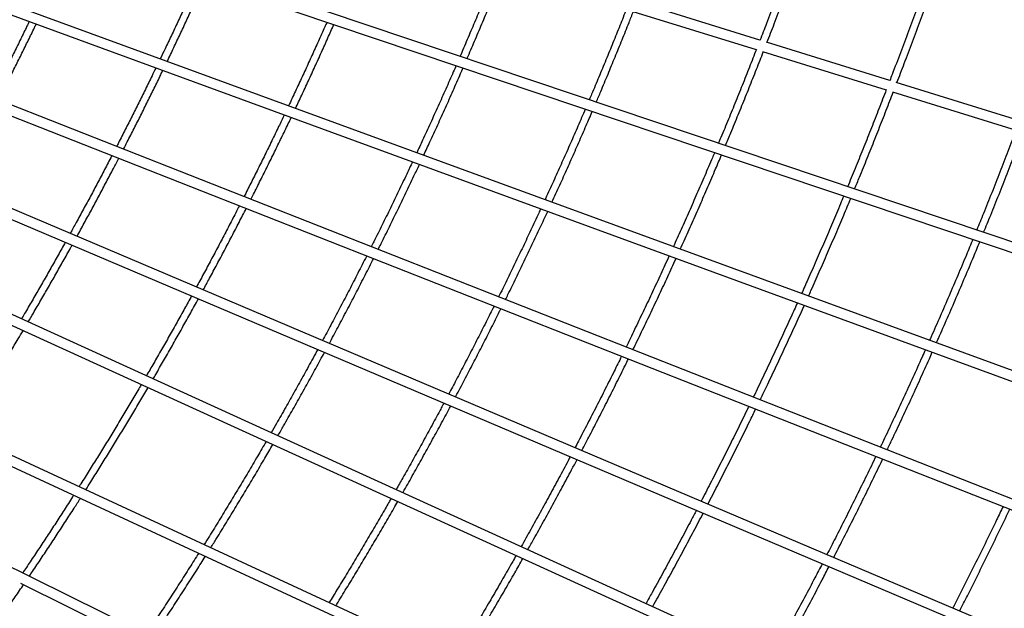
# Model space of a CAD drawing. Units: millimetres. Extents: x 7312 to 32312, y 970 to 25970.
# Drawn here: x 25481 to 27623, y 9410 to 10690 of the extents above; entities that cross this region are included whole.
import ezdxf

# ---------------------------------------------------------------- set-up
doc = ezdxf.new("R2010")
doc.units = ezdxf.units.MM
doc.header["$LTSCALE"] = 90
doc.layers.add('FORMAT', color=7, linetype='Continuous')

msp = doc.modelspace()

# ---------------------------------------------------------------- linework, layer by layer
at = {"color": 7, "linetype": 'Continuous', "lineweight": 25}
for p, q in [((28407.6, 9949.1), (25363.4, 10972.3)), ((25337.3, 10957.8), (28399.5, 9928.6)), ((28298.8, 9686.3), (25256.7, 10798.9)), ((25264.6, 10772.6), (28290, 9666.1)), ((27091.4, 10645.6), (26822.8, 10728.8)), ((26814.5, 10708.3), (27083.3, 10625.1)), ((27373.9, 10558.1), (27105.4, 10641.3)), ((28185.3, 9433.2), (25178.4, 10616.2)), ((27097.2, 10620.8), (27366, 10537.5)), ((25151.2, 10603.3), (28176, 9413.2)), ((27656.6, 10470.6), (27388, 10553.8)), ((27380, 10533.2), (27648.7, 10450)), ((28061.6, 9177.5), (25059.4, 10450.7)), ((25065.8, 10424.1), (28051.7, 9157.8)), ((24941.8, 10262.8), (27920.1, 8906.2)), ((27930.6, 8925.6), (24969.8, 10274.2)), ((27513.7, 8793.4), (24796.9, 10051.4)), ((24803.1, 10024.3), (27231.4, 8899.8)), ((25756.3, 9354.4), (24702.3, 9875.3)), ((25482.8, 9465), (25743.9, 9335.9))]:
    msp.add_line(p, q, dxfattribs=at)
msp.add_arc((20270.6, 13392.1), 5403.6, 327.5, 32.5, dxfattribs=at)
for points, knots in [([(27171.6, 10858.7), (27166.9, 10845.6), (27156.7, 10817.3), (27140.5, 10773.6), (27123.3, 10727.9), (27106.8, 10684.9), (27096, 10657.3), (27091.1, 10644.9)], [0, 0, 0, 0, 0.1822765, 0.3963976, 0.6105186, 0.8246396, 1, 1, 1, 1]), ([(27106.7, 10640.9), (27112, 10654.4), (27123.3, 10683.1), (27140.1, 10727.2), (27157.4, 10773), (27172.5, 10814), (27181.8, 10839.7), (27185.5, 10850.1)], [0, 0, 0, 0, 0.195125, 0.414176, 0.633227, 0.852278, 1, 1, 1, 1]), ([(26518.2, 10800.8), (26513.3, 10788.6), (26503.3, 10763.9), (26488, 10726.6), (26472.4, 10689.1), (26456.5, 10651.6), (26445.4, 10625.5), (26439.5, 10611.9), (26439, 10610.7)], [0, 0, 0, 0, 0.191579, 0.389144, 0.58671, 0.784276, 0.981842, 1, 1, 1, 1]), ([(25867.9, 10779.5), (25867, 10777.6), (25861.8, 10765.9), (25852, 10744.4), (25838.5, 10714.9), (25824.8, 10685.4), (25811, 10656), (25798.3, 10629.3), (25790.1, 10612.3), (25786.7, 10605.1)], [0, 0, 0, 0, 0.03229, 0.20102, 0.36975, 0.538481, 0.707212, 0.875943, 1, 1, 1, 1]), ([(26454.2, 10605.6), (26455, 10607.3), (26461.1, 10621.5), (26472.5, 10648.2), (26488.4, 10685.8), (26504, 10723.4), (26519, 10759.9), (26528.7, 10783.9), (26533.3, 10795.4)], [0, 0, 0, 0, 0.027086, 0.225259, 0.423431, 0.621604, 0.819777, 1, 1, 1, 1]), ([(27456, 10778.8), (27453.7, 10772.3), (27445.8, 10750), (27432, 10712), (27414.7, 10665), (27397.1, 10618.2), (27383.4, 10582.3), (27375.5, 10562.1), (27373.7, 10557.4)], [0, 0, 0, 0, 0.0882686, 0.3003186, 0.5123686, 0.7244186, 0.9364686, 1, 1, 1, 1]), ([(25801.8, 10599.6), (25801.9, 10599.7), (25806.7, 10609.7), (25816.1, 10629.4), (25830, 10658.9), (25843.8, 10688.3), (25857.4, 10717.8), (25870.6, 10746.5), (25879.1, 10765.4), (25883.1, 10774.4)], [0, 0, 0, 0, 0.00259, 0.171269, 0.33995, 0.50863, 0.677311, 0.845992, 1, 1, 1, 1]), ([(27389.3, 10553.4), (27394.7, 10567.3), (27406.1, 10596.9), (27423.2, 10642.1), (27440.7, 10689.1), (27456.3, 10731.8), (27465.9, 10758.8), (27469.9, 10770.1)], [0, 0, 0, 0, 0.194114, 0.410942, 0.62777, 0.844598, 1, 1, 1, 1]), ([(26800.9, 10713.2), (26796.1, 10701.3), (26786.5, 10676.9), (26771.6, 10640.1), (26756.4, 10602.8), (26740.9, 10565.5), (26728.8, 10536.7), (26721.8, 10520.3), (26720.1, 10516.3)], [0, 0, 0, 0, 0.180839, 0.370227, 0.559615, 0.749003, 0.938391, 1, 1, 1, 1]), ([(26735.3, 10511.2), (26738.6, 10518.9), (26747.2, 10539.1), (26760.8, 10571.7), (26776.2, 10609.1), (26791.5, 10646.4), (26804.7, 10679.4), (26812.8, 10699.9), (26816, 10707.9)], [0, 0, 0, 0, 0.118959, 0.30886, 0.498762, 0.688663, 0.878565, 1, 1, 1, 1]), ([(25501.4, 10686), (25499.8, 10682.7), (25493.8, 10670.2), (25483.1, 10648.3), (25469.4, 10620.5), (25455.6, 10592.8), (25441.6, 10565.1), (25429.5, 10541.3), (25422, 10526.8), (25419.3, 10521.5)], [0, 0, 0, 0, 0.05951, 0.228085, 0.39666, 0.565236, 0.733812, 0.902388, 1, 1, 1, 1]), ([(25434.3, 10515.6), (25437.4, 10521.7), (25445.3, 10537.1), (25457.9, 10561.7), (25471.8, 10589.5), (25485.7, 10617.3), (25499.4, 10645.2), (25509.7, 10666.2), (25515.3, 10678), (25516.5, 10680.5)], [0, 0, 0, 0, 0.1123825, 0.2809433, 0.4495043, 0.6180653, 0.7866266, 0.9551881, 1, 1, 1, 1]), ([(26149.1, 10685), (26147.6, 10681.4), (26141.5, 10667.6), (26130.6, 10643.3), (26116.6, 10612.3), (26102.4, 10581.3), (26088.1, 10550.3), (26075.9, 10524.2), (26068.4, 10508.5), (26065.8, 10503)], [0, 0, 0, 0, 0.057807, 0.228186, 0.398566, 0.568946, 0.739326, 0.909706, 1, 1, 1, 1]), ([(26080.9, 10497.5), (26085.5, 10507.1), (26094.8, 10526.9), (26108.9, 10557.2), (26123.2, 10588.2), (26137.4, 10619.3), (26151.1, 10649.9), (26160, 10670), (26164.4, 10679.8)], [0, 0, 0, 0, 0.157998, 0.328329, 0.498661, 0.668993, 0.839326, 1, 1, 1, 1]), ([(27083.6, 10625.7), (27078.5, 10612.8), (27068.4, 10586.7), (27052.8, 10547.5), (27036.9, 10508), (27020.8, 10468.7), (27008.9, 10439.9), (27002.3, 10424.3), (27001.2, 10421.8)], [0, 0, 0, 0, 0.189335, 0.382592, 0.575849, 0.769106, 0.962363, 1, 1, 1, 1]), ([(27016.4, 10416.7), (27020.3, 10425.9), (27029.6, 10448.2), (27044.2, 10483.7), (27060.3, 10523.1), (27076, 10562.6), (27088.8, 10595), (27096.3, 10614.3), (27098.6, 10620.3)], [0, 0, 0, 0, 0.136318, 0.330105, 0.523891, 0.717678, 0.911464, 1, 1, 1, 1]), ([(25777.1, 10585.2), (25774.3, 10579.5), (25766.8, 10564), (25754.4, 10538.8), (25740, 10509.6), (25725.3, 10480.5), (25710.6, 10451.4), (25699.3, 10429.3), (25693, 10417), (25691.6, 10414.3)], [0, 0, 0, 0, 0.099882, 0.270494, 0.441106, 0.611718, 0.78233, 0.952943, 1, 1, 1, 1]), ([(26430.2, 10590.5), (26428.2, 10585.9), (26420.8, 10568.9), (26407.9, 10539.5), (26391.2, 10502.3), (26374.4, 10465.2), (26358.9, 10431.4), (26349, 10410), (26344.7, 10401)], [0, 0, 0, 0, 0.071749, 0.26783, 0.46391, 0.65999, 0.856071, 1, 1, 1, 1]), ([(26359.8, 10395.5), (26364.3, 10405.1), (26374.6, 10427.1), (26390.3, 10461.5), (26407.2, 10498.7), (26423.8, 10536), (26436.5, 10564.9), (26443.7, 10581.4), (26445.4, 10585.4)], [0, 0, 0, 0, 0.152935, 0.348924, 0.544912, 0.740901, 0.93689, 1, 1, 1, 1]), ([(25706.5, 10408.5), (25709.3, 10413.8), (25717.1, 10428.9), (25729.7, 10453.7), (25744.5, 10482.9), (25759.1, 10512.1), (25773.5, 10541.4), (25784.6, 10563.9), (25790.7, 10576.7), (25792.2, 10579.7)], [0, 0, 0, 0, 0.094752, 0.265339, 0.435927, 0.606515, 0.777103, 0.947692, 1, 1, 1, 1]), ([(27366.3, 10538.2), (27366.3, 10538.2), (27361, 10524.3), (27350.2, 10496.5), (27333.9, 10455), (27317.4, 10413.5), (27300.7, 10372.1), (27289, 10343.4), (27282.7, 10328.5), (27282.2, 10327.3)], [0, 0, 0, 0, 0.0002, 0.196807, 0.393415, 0.590023, 0.786631, 0.983238, 1, 1, 1, 1]), ([(27297.4, 10322.2), (27301, 10330.8), (27310.2, 10353.1), (27324.9, 10389.3), (27341.6, 10430.8), (27358, 10472.4), (27371.2, 10506.4), (27378.9, 10526.5), (27381.3, 10532.8)], [0, 0, 0, 0, 0.122664, 0.319809, 0.516954, 0.714099, 0.911245, 1, 1, 1, 1]), ([(26056.4, 10483), (26052.3, 10474.6), (26043.4, 10455.8), (26029.3, 10426.9), (26014.3, 10396.1), (25999.1, 10365.5), (25983.9, 10335.2), (25973.8, 10315.1), (25968.8, 10305.3)], [0, 0, 0, 0, 0.142202, 0.314884, 0.487566, 0.660248, 0.832931, 1, 1, 1, 1]), ([(25983.7, 10299.4), (25985.6, 10303.1), (25992.7, 10317), (26004.8, 10341.2), (26020.1, 10371.9), (26035.3, 10402.6), (26050.3, 10433.5), (26062.4, 10458.4), (26069.4, 10473.1), (26071.4, 10477.5)], [0, 0, 0, 0, 0.06298, 0.235637, 0.408294, 0.58095, 0.753607, 0.926265, 1, 1, 1, 1]), ([(26711.4, 10496), (26710.7, 10494.4), (26704.8, 10480.4), (26693.4, 10454.1), (26677.2, 10417.1), (26660.7, 10380.2), (26644.1, 10343.3), (26631.8, 10316.2), (26625, 10301.5), (26623.8, 10298.9)], [0, 0, 0, 0, 0.0240044, 0.2114476, 0.3988909, 0.5863343, 0.7737777, 0.9612213, 1, 1, 1, 1]), ([(26638.9, 10293.4), (26641.8, 10299.7), (26650.3, 10318.2), (26664.3, 10349), (26680.9, 10386), (26697.2, 10423), (26712.5, 10458), (26722.2, 10480.6), (26726.6, 10490.9)], [0, 0, 0, 0, 0.095424, 0.282792, 0.47016, 0.657528, 0.844896, 1, 1, 1, 1]), ([(27649, 10450.8), (27648.7, 10450.1), (27642.8, 10434.5), (27631, 10403.7), (27613.4, 10358.6), (27595.6, 10313.5), (27578.8, 10271.7), (27567.8, 10244.8), (27562.9, 10233)], [0, 0, 0, 0, 0.008243, 0.215143, 0.422043, 0.628944, 0.835845, 1, 1, 1, 1]), ([(27578.1, 10227.9), (27583.2, 10240.3), (27594.5, 10267.8), (27611.5, 10310.3), (27629.4, 10355.4), (27646.9, 10400.4), (27658.3, 10430.4), (27664, 10445.3)], [0, 0, 0, 0, 0.172899, 0.380396, 0.587893, 0.79539, 1, 1, 1, 1]), ([(25681.4, 10394.7), (25681.2, 10394.2), (25675.9, 10384.1), (25665.6, 10364.4), (25650.4, 10335.6), (25635, 10306.8), (25619.5, 10278), (25604.7, 10250.9), (25595.1, 10233.4), (25590.6, 10225.4)], [0, 0, 0, 0, 0.007887, 0.177741, 0.347594, 0.517448, 0.687301, 0.857155, 1, 1, 1, 1]), ([(26992.7, 10401.4), (26991.1, 10397.7), (26984, 10380.9), (26971.3, 10351), (26954.3, 10312), (26937.2, 10273), (26920.1, 10234.6), (26908.7, 10209.2), (26903, 10196.8)], [0, 0, 0, 0, 0.054676, 0.245304, 0.435933, 0.626561, 0.81719, 1, 1, 1, 1]), ([(26918.1, 10191.3), (26920.9, 10197.4), (26929.5, 10216.4), (26943.8, 10248.5), (26961.1, 10287.5), (26978.1, 10326.6), (26993.7, 10362.9), (27003.6, 10386.1), (27007.9, 10396.3)], [0, 0, 0, 0, 0.089407, 0.279952, 0.470497, 0.661043, 0.851588, 1, 1, 1, 1]), ([(25605.4, 10219.1), (25606.1, 10220.2), (25612, 10230.9), (25623.1, 10251.2), (25638.7, 10279.9), (25654.2, 10308.7), (25669.5, 10337.6), (25683.6, 10364.3), (25692.5, 10381.4), (25696.4, 10388.8)], [0, 0, 0, 0, 0.0205475, 0.1903532, 0.3601589, 0.5299646, 0.6997702, 0.8695758, 1, 1, 1, 1]), ([(26335.4, 10381), (26331.2, 10372.1), (26321.2, 10350.9), (26305.2, 10317.4), (26287.4, 10280.7), (26269.5, 10244.1), (26255.5, 10216), (26247.5, 10200.1), (26245.6, 10196.3)], [0, 0, 0, 0, 0.144002, 0.34275, 0.541497, 0.740245, 0.938993, 1, 1, 1, 1]), ([(26260.6, 10190.5), (26262.8, 10194.8), (26271.1, 10211.3), (26285.3, 10240), (26303.3, 10276.7), (26321.1, 10313.5), (26336.8, 10346.4), (26346.5, 10367.1), (26350.5, 10375.5)], [0, 0, 0, 0, 0.070337, 0.269021, 0.467705, 0.666389, 0.865074, 1, 1, 1, 1]), ([(27273.8, 10307), (27271.4, 10301.2), (27263.2, 10281.6), (27249.2, 10248.4), (27231.6, 10207.3), (27213.7, 10166.3), (27197.2, 10128.8), (27186.5, 10105), (27182, 10094.8)], [0, 0, 0, 0, 0.081412, 0.274761, 0.46811, 0.661459, 0.854808, 1, 1, 1, 1]), ([(25958.7, 10285.6), (25956.7, 10281.7), (25949.5, 10267.6), (25936.9, 10243.4), (25921.1, 10213), (25905.1, 10182.7), (25888.9, 10152.5), (25875.7, 10127.9), (25867.7, 10113.4), (25865.3, 10108.9)], [0, 0, 0, 0, 0.066354, 0.237735, 0.409115, 0.580496, 0.751876, 0.923256, 1, 1, 1, 1]), ([(27197, 10089.3), (27198.8, 10093.2), (27206.7, 10110.8), (27220.5, 10142), (27238.5, 10183), (27256.2, 10224.1), (27273.1, 10263.7), (27283.9, 10289.7), (27289, 10301.8)], [0, 0, 0, 0, 0.055979, 0.249236, 0.442493, 0.63575, 0.829007, 1, 1, 1, 1]), ([(25880.1, 10102.6), (25884.7, 10111.1), (25894.8, 10129.6), (25910.2, 10158.3), (25926.3, 10188.6), (25942.3, 10219), (25958.1, 10249.4), (25968.5, 10269.6), (25973.7, 10279.7)], [0, 0, 0, 0, 0.144854, 0.316187, 0.487519, 0.658852, 0.830185, 1, 1, 1, 1]), ([(26614.5, 10278.9), (26613.1, 10275.9), (26606.1, 10260.6), (26593.2, 10233.1), (26575.9, 10196.6), (26558.3, 10160.1), (26540.6, 10123.6), (26528.7, 10099.4), (26522.7, 10087.3)], [0, 0, 0, 0, 0.047173, 0.23774, 0.428307, 0.618874, 0.809441, 1, 1, 1, 1]), ([(26537.6, 10081.5), (26539.5, 10085.1), (26547.3, 10100.9), (26561, 10128.9), (26578.7, 10165.4), (26596.1, 10201.9), (26613.2, 10237.9), (26624.2, 10261.8), (26629.6, 10273.4)], [0, 0, 0, 0, 0.057714, 0.248229, 0.438743, 0.629257, 0.819772, 1, 1, 1, 1]), ([(25579.9, 10206), (25577.4, 10201.5), (25569.6, 10187.4), (25556.3, 10163.9), (25540.3, 10135.5), (25524.1, 10107.3), (25507.8, 10079.1), (25494.6, 10056.6), (25486.9, 10043.5), (25484.6, 10039.7)], [0, 0, 0, 0, 0.081656, 0.251532, 0.421408, 0.591284, 0.761159, 0.931034, 1, 1, 1, 1]), ([(25499.3, 10033), (25503.1, 10039.5), (25512.3, 10055.2), (25527, 10080.4), (25543.3, 10108.7), (25559.5, 10137), (25575.6, 10165.5), (25587.3, 10186.4), (25593.7, 10197.8), (25594.7, 10199.7)], [0, 0, 0, 0, 0.1165326, 0.2863651, 0.4561972, 0.6260292, 0.7958609, 0.9656925, 1, 1, 1, 1]), ([(27554.5, 10212.6), (27549.9, 10201.4), (27539.1, 10175.2), (27521.8, 10134.2), (27502.8, 10089.7), (27483.4, 10045.2), (27469.3, 10012.9), (27461.5, 9995.6), (27460.4, 9992.9)], [0, 0, 0, 0, 0.152507, 0.355388, 0.55827, 0.761152, 0.964034, 1, 1, 1, 1]), ([(27475.4, 9987.4), (27476.9, 9990.7), (27484.9, 10008.7), (27499.3, 10041.6), (27518.7, 10086.1), (27537.7, 10130.8), (27554.8, 10171.2), (27565.3, 10196.8), (27569.7, 10207.5)], [0, 0, 0, 0, 0.044518, 0.247278, 0.450038, 0.652798, 0.855559, 1, 1, 1, 1]), ([(26235.7, 10176.6), (26234.8, 10174.8), (26227.7, 10160.8), (26214.4, 10134.7), (26195.7, 10098.4), (26176.8, 10062.3), (26158.1, 10027), (26145.7, 10003.8), (26139.7, 9992.5)], [0, 0, 0, 0, 0.0298164, 0.2263385, 0.4228606, 0.6193827, 0.8159047, 1, 1, 1, 1]), ([(26893.9, 10176.7), (26890.8, 10170), (26881.8, 10150.3), (26866.7, 10117.7), (26848.6, 10079.2), (26830.2, 10040.7), (26814, 10007), (26803.9, 9986.2), (26800, 9978.3)], [0, 0, 0, 0, 0.101622, 0.295816, 0.490011, 0.684205, 0.8784, 1, 1, 1, 1]), ([(26154.5, 9986.3), (26160.8, 9998.1), (26173.6, 10021.9), (26192.6, 10057.9), (26211.5, 10094.1), (26230.2, 10130.4), (26243.3, 10156), (26250, 10169.4), (26250.7, 10170.7)], [0, 0, 0, 0, 0.193537, 0.389971, 0.586404, 0.782837, 0.979271, 1, 1, 1, 1]), ([(26814.9, 9972.4), (26815.8, 9974.1), (26822.9, 9988.7), (26836.2, 10016), (26854.6, 10054.6), (26872.9, 10093.2), (26890.9, 10131.9), (26902.9, 10157.9), (26908.9, 10171), (26909, 10171.2)], [0, 0, 0, 0, 0.026634, 0.220769, 0.414904, 0.609038, 0.803173, 0.997308, 1, 1, 1, 1]), ([(25854.7, 10089.5), (25849.7, 10080.4), (25839.2, 10061.4), (25823.1, 10032.4), (25806.3, 10002.6), (25789.4, 9972.9), (25772.8, 9944), (25761.8, 9925), (25756.5, 9915.9)], [0, 0, 0, 0, 0.155402, 0.326823, 0.498245, 0.669666, 0.841088, 1, 1, 1, 1]), ([(25771.1, 9909.2), (25773, 9912.4), (25780.6, 9925.5), (25793.8, 9948.4), (25810.8, 9978.2), (25827.7, 10008), (25844.5, 10037.9), (25858.4, 10063), (25866.7, 10078.1), (25869.5, 10083.2)], [0, 0, 0, 0, 0.055715, 0.227092, 0.398469, 0.569847, 0.741224, 0.9126, 1, 1, 1, 1]), ([(27172.9, 10074.7), (27168.3, 10064.4), (27157.5, 10040.5), (27140.3, 10003.2), (27121.4, 9962.6), (27102.3, 9922.2), (27087.4, 9891.1), (27078.9, 9873.5), (27076.9, 9869.3)], [0, 0, 0, 0, 0.149185, 0.346542, 0.543899, 0.741256, 0.938613, 1, 1, 1, 1]), ([(27091.8, 9863.4), (27097.3, 9874.9), (27109.3, 9899.8), (27127.6, 9938.2), (27146.6, 9978.8), (27165.4, 10019.5), (27179.2, 10049.6), (27186.6, 10066.2), (27188, 10069.2)], [0, 0, 0, 0, 0.167869, 0.365156, 0.562444, 0.759731, 0.957018, 1, 1, 1, 1]), ([(26512.9, 10067.6), (26510.1, 10062.1), (26501.4, 10044.5), (26486.4, 10014.9), (26468, 9978.9), (26449.4, 9942.9), (26431.5, 9908.6), (26419.7, 9886.4), (26414.2, 9876.1)], [0, 0, 0, 0, 0.085484, 0.273486, 0.461488, 0.649491, 0.837493, 1, 1, 1, 1]), ([(26429, 9869.8), (26430.1, 9871.8), (26437.5, 9885.8), (26451.1, 9911.7), (26469.9, 9947.7), (26488.5, 9983.7), (26506.9, 10019.9), (26520, 10045.9), (26526.9, 10059.8), (26527.8, 10061.7)], [0, 0, 0, 0, 0.0316765, 0.2196043, 0.4075321, 0.5954599, 0.7833877, 0.9713155, 1, 1, 1, 1]), ([(25352.4, 9794.2), (25354.3, 9797.2), (25362.1, 9809.3), (25375.5, 9830.5), (25392.8, 9857.9), (25409.9, 9885.3), (25427, 9912.9), (25443.9, 9940.6), (25460.7, 9968.4), (25475.4, 9992.8), (25484.5, 10008.1), (25488, 10014)], [0, 0, 0, 0, 0.042031, 0.167517, 0.293002, 0.418486, 0.543971, 0.669455, 0.794938, 0.920422, 1, 1, 1, 1]), ([(26129.1, 9973.1), (26125.8, 9966.9), (26115.9, 9948.7), (26099.4, 9918.6), (26079.6, 9883), (26059.6, 9847.5), (26042.4, 9817.2), (26031.8, 9798.8), (26028, 9792.2)], [0, 0, 0, 0, 0.102541, 0.299204, 0.495867, 0.692529, 0.889192, 1, 1, 1, 1]), ([(26042.6, 9785.5), (26046.8, 9792.8), (26057.7, 9811.8), (26075.3, 9842.7), (26095.3, 9878.3), (26115.1, 9914), (26131.3, 9943.5), (26140.9, 9961.2), (26143.9, 9966.8)], [0, 0, 0, 0, 0.12057, 0.317145, 0.51372, 0.710295, 0.906869, 1, 1, 1, 1]), ([(27451.4, 9972.8), (27449, 9967.4), (27440, 9947.2), (27424.1, 9912.3), (27403.9, 9868.2), (27383.4, 9824.3), (27366.4, 9788.4), (27356.3, 9767.2), (27353.1, 9760.6)], [0, 0, 0, 0, 0.076339, 0.28377, 0.491201, 0.698632, 0.906063, 1, 1, 1, 1]), ([(27368, 9754.7), (27371.5, 9762), (27382, 9783.9), (27399.2, 9820.4), (27419.7, 9864.4), (27440, 9908.6), (27455.6, 9942.9), (27464.3, 9962.5), (27466.4, 9967.3)], [0, 0, 0, 0, 0.103032, 0.310362, 0.517692, 0.725022, 0.932352, 1, 1, 1, 1]), ([(26790.2, 9958.4), (26784.9, 9947.5), (26773.2, 9923.9), (26755, 9887.6), (26735.7, 9849.5), (26716.2, 9811.6), (26700.6, 9781.6), (26691.5, 9764.3), (26689, 9759.6)], [0, 0, 0, 0, 0.1636504, 0.3547622, 0.5458739, 0.7369856, 0.9280973, 1, 1, 1, 1]), ([(26703.8, 9753.3), (26709.6, 9764.5), (26722.1, 9788.3), (26741, 9824.9), (26760.4, 9862.9), (26779.6, 9901), (26794.6, 9930.9), (26803, 9948.1), (26805.2, 9952.6)], [0, 0, 0, 0, 0.169769, 0.360802, 0.551835, 0.742868, 0.933901, 1, 1, 1, 1]), ([(25745.3, 9896.8), (25742.9, 9892.6), (25734.7, 9878.6), (25720.6, 9854.9), (25703.1, 9825.7), (25685.5, 9796.5), (25667.8, 9767.5), (25650, 9738.6), (25632, 9709.8), (25618.7, 9688.6), (25611.3, 9677), (25610, 9674.9)], [0, 0, 0, 0, 0.055602, 0.186447, 0.317292, 0.448137, 0.578982, 0.709826, 0.840671, 0.971514, 1, 1, 1, 1]), ([(25624.7, 9668.1), (25628.3, 9673.9), (25638, 9689.2), (25653.6, 9714.2), (25671.6, 9743.1), (25689.4, 9772.1), (25707.1, 9801.2), (25724.7, 9830.5), (25742.1, 9859.8), (25753.9, 9879.7), (25759.8, 9889.8), (25760, 9890.1)], [0, 0, 0, 0, 0.078959, 0.210007, 0.341054, 0.472102, 0.603149, 0.734196, 0.865242, 0.996289, 1, 1, 1, 1]), ([(26403.8, 9856.6), (26400, 9849.6), (26389.9, 9830.7), (26373.2, 9800), (26353.8, 9764.5), (26334.1, 9729.2), (26316.1, 9697.1), (26304.6, 9676.9), (26299.8, 9668.4)], [0, 0, 0, 0, 0.110977, 0.29909, 0.487202, 0.675314, 0.863427, 1, 1, 1, 1]), ([(26314.4, 9661.7), (26314.6, 9662.1), (26321.5, 9674.2), (26335, 9698.1), (26354.8, 9733.4), (26374.4, 9768.9), (26393.9, 9804.4), (26408.6, 9831.6), (26416.8, 9846.9), (26418.6, 9850.4)], [0, 0, 0, 0, 0.005884, 0.193926, 0.381968, 0.57001, 0.758052, 0.946095, 1, 1, 1, 1]), ([(27067.2, 9849.5), (27066, 9846.8), (27058.2, 9830.8), (27043.7, 9801.4), (27023.8, 9761.3), (27003.6, 9721.4), (26983.5, 9682), (26970, 9656), (26963.4, 9643.2)], [0, 0, 0, 0, 0.0379664, 0.2317584, 0.4255504, 0.6193424, 0.8131344, 1, 1, 1, 1]), ([(26978.2, 9636.9), (26981.6, 9643.6), (26992, 9663.6), (27009.1, 9696.9), (27029.4, 9736.9), (27049.4, 9776.9), (27067, 9812.5), (27077.9, 9834.8), (27082.2, 9843.6)], [0, 0, 0, 0, 0.0979933, 0.2916937, 0.485394, 0.6790944, 0.8727948, 1, 1, 1, 1]), ([(26017, 9773.1), (26010.9, 9762.6), (25997.9, 9740.3), (25978, 9706.5), (25957.1, 9671.6), (25936.1, 9636.8), (25915, 9602.1), (25896.9, 9572.8), (25885.8, 9555.2), (25882, 9549)], [0, 0, 0, 0, 0.138916, 0.294327, 0.449738, 0.605149, 0.76056, 0.915972, 1, 1, 1, 1]), ([(25896.6, 9542.2), (25900.8, 9548.9), (25912.1, 9567), (25930.5, 9596.9), (25951.7, 9631.6), (25972.7, 9666.5), (25993.6, 9701.5), (26013.2, 9734.8), (26025.8, 9756.5), (26031.6, 9766.4)], [0, 0, 0, 0, 0.090516, 0.246122, 0.401727, 0.557333, 0.712939, 0.868544, 1, 1, 1, 1]), ([(26678.7, 9740), (26678, 9738.7), (26670.7, 9724.8), (26656.5, 9698.4), (26636.3, 9660.9), (26615.9, 9623.5), (26595.2, 9586.2), (26580.5, 9559.9), (26572.7, 9546), (26571.8, 9544.5)], [0, 0, 0, 0, 0.020272, 0.211503, 0.402733, 0.593964, 0.785194, 0.976425, 1, 1, 1, 1]), ([(26586.4, 9537.8), (26590.9, 9545.7), (26602.3, 9566), (26620.5, 9598.8), (26641.1, 9636.2), (26661.4, 9673.7), (26678.9, 9706.2), (26689.5, 9726.3), (26693.5, 9733.8)], [0, 0, 0, 0, 0.121812, 0.312963, 0.504113, 0.695263, 0.886413, 1, 1, 1, 1]), ([(27343.6, 9740.7), (27342.9, 9739.4), (27335.3, 9723.5), (27320.5, 9693), (27299, 9649.5), (27277.4, 9606.1), (27256.7, 9565.3), (27243.2, 9539), (27237.1, 9527.1)], [0, 0, 0, 0, 0.0187915, 0.2220345, 0.4252776, 0.6285207, 0.8317638, 1, 1, 1, 1]), ([(27251.9, 9520.9), (27258.3, 9533.5), (27272.2, 9560.4), (27293.2, 9602), (27314.9, 9645.4), (27336.3, 9689), (27350.8, 9718.8), (27358.2, 9734.1), (27358.5, 9734.9)], [0, 0, 0, 0, 0.1775732, 0.3806963, 0.5838195, 0.7869426, 0.9900657, 1, 1, 1, 1]), ([(25598.1, 9656.2), (25597.4, 9654.9), (25590.5, 9644.2), (25577.6, 9624.1), (25559.2, 9595.7), (25540.8, 9567.5), (25522.2, 9539.4), (25504.4, 9512.7), (25492.7, 9495.4), (25487.3, 9487.3)], [0, 0, 0, 0, 0.021151, 0.187997, 0.354843, 0.521688, 0.688532, 0.855376, 1, 1, 1, 1]), ([(25501.7, 9480.2), (25503.3, 9482.5), (25511.2, 9494.1), (25525.2, 9515.1), (25543.9, 9543.1), (25562.4, 9571.3), (25580.9, 9599.7), (25597.7, 9625.7), (25608.3, 9642.3), (25612.8, 9649.4)], [0, 0, 0, 0, 0.041726, 0.208578, 0.375431, 0.542282, 0.709134, 0.875984, 1, 1, 1, 1]), ([(26288.8, 9649.2), (26283.9, 9640.7), (26272.4, 9620.5), (26253.9, 9588.8), (26233.4, 9554), (26212.8, 9519.3), (26192, 9484.8), (26172.5, 9452.6), (26159.8, 9432.1), (26154.2, 9422.9)], [0, 0, 0, 0, 0.111444, 0.264666, 0.417887, 0.571108, 0.724329, 0.87755, 1, 1, 1, 1]), ([(26168.8, 9416.1), (26169.5, 9417.2), (26177.2, 9429.8), (26191.9, 9453.8), (26212.9, 9488.3), (26233.6, 9523), (26254.2, 9557.8), (26274.7, 9592.7), (26291.1, 9620.9), (26300.6, 9637.6), (26303.4, 9642.6)], [0, 0, 0, 0, 0.014652, 0.168065, 0.321478, 0.47489, 0.628303, 0.781715, 0.935128, 1, 1, 1, 1]), ([(26953.2, 9623.6), (26949.4, 9616.5), (26938.8, 9596.1), (26921, 9562.6), (26899.8, 9523.2), (26878.4, 9483.9), (26859.7, 9449.8), (26847.9, 9428.8), (26843.5, 9420.8)], [0, 0, 0, 0, 0.105183, 0.299097, 0.49301, 0.686923, 0.880836, 1, 1, 1, 1]), ([(27620.2, 9631.9), (27615.6, 9622.2), (27603.6, 9597), (27583.9, 9556.5), (27561.2, 9510.3), (27538.2, 9464.2), (27521.5, 9431.1), (27512.4, 9413.3), (27511.2, 9410.9)], [0, 0, 0, 0, 0.130487, 0.33951, 0.548533, 0.757556, 0.966579, 1, 1, 1, 1]), ([(27525.9, 9404.6), (27531.5, 9415.7), (27544.9, 9442), (27565.9, 9483.8), (27588.7, 9530), (27611.3, 9576.4), (27626.8, 9608.4), (27634.7, 9625), (27635.2, 9626)], [0, 0, 0, 0, 0.150305, 0.359182, 0.56806, 0.776938, 0.985816, 1, 1, 1, 1]), ([(26858.1, 9414.1), (26859.2, 9416.2), (26867.7, 9431.2), (26883.2, 9459.4), (26904.7, 9498.7), (26926, 9538.1), (26947.1, 9577.7), (26961.1, 9604.1), (26968, 9617.3), (26968, 9617.4)], [0, 0, 0, 0, 0.030586, 0.224408, 0.418229, 0.612051, 0.805873, 0.999695, 1, 1, 1, 1]), ([(25870.2, 9530.2), (25863.6, 9519.7), (25849.8, 9497.8), (25828.6, 9464.7), (25806.6, 9430.7), (25784.4, 9396.8), (25767.5, 9371.2), (25757.9, 9356.9), (25755.9, 9353.8)], [0, 0, 0, 0, 0.175912, 0.3685969, 0.5612816, 0.7539662, 0.9466507, 1, 1, 1, 1]), ([(25770.7, 9347.2), (25773, 9350.6), (25782.8, 9365.2), (25799.9, 9391.1), (25822, 9425.1), (25844.1, 9459.2), (25865, 9491.9), (25878.5, 9513.4), (25884.8, 9523.4)], [0, 0, 0, 0, 0.058115, 0.251409, 0.444702, 0.637996, 0.831289, 1, 1, 1, 1]), ([(26560.9, 9525.3), (26558.4, 9520.9), (26548.9, 9504.1), (26532.3, 9475.1), (26510.9, 9438.2), (26489.4, 9401.5), (26467.7, 9365), (26446.7, 9330.1), (26432.9, 9307.4), (26426.5, 9296.8)], [0, 0, 0, 0, 0.057461, 0.217916, 0.378371, 0.538826, 0.69928, 0.859735, 1, 1, 1, 1]), ([(26441.1, 9290.1), (26443.9, 9294.7), (26454.1, 9311.4), (26471.5, 9340.3), (26493.4, 9376.8), (26515, 9413.5), (26536.5, 9450.4), (26556.7, 9485.4), (26569.6, 9508.2), (26575.6, 9518.6)], [0, 0, 0, 0, 0.061105, 0.221738, 0.38237, 0.543003, 0.703636, 0.864268, 1, 1, 1, 1]), ([(27227, 9507.5), (27221.6, 9497.2), (27208.8, 9472.6), (27188.4, 9433.7), (27165.5, 9390.9), (27142.5, 9348.3), (27125.4, 9317.1), (27116, 9300.1), (27114.5, 9297.3)], [0, 0, 0, 0, 0.145901, 0.349289, 0.552677, 0.756065, 0.959453, 1, 1, 1, 1]), ([(27129.1, 9290.7), (27131, 9294.2), (27140.8, 9311.8), (27158.2, 9343.8), (27181.3, 9386.5), (27204.1, 9429.3), (27224.3, 9467.6), (27236.7, 9491.6), (27241.7, 9501.3)], [0, 0, 0, 0, 0.050453, 0.25372, 0.456987, 0.660255, 0.863522, 1, 1, 1, 1]), ([(25376.1, 9300.3), (25381.4, 9307.7), (25393.1, 9324), (25411.3, 9349.4), (25430.5, 9376.7), (25449.6, 9404.1), (25468.6, 9431.6), (25481.9, 9450.9), (25488.7, 9461), (25489.3, 9461.8)], [0, 0, 0, 0, 0.138066, 0.30744, 0.476813, 0.646185, 0.815557, 0.984928, 1, 1, 1, 1])]:
    msp.add_open_spline(points, degree=3, knots=knots, dxfattribs=at)
at = {"layer": 'FORMAT', "lineweight": 18}
msp.add_circle((19812.2, 13469.8), 12500, dxfattribs=at)

doc.saveas('drawing.dxf')
